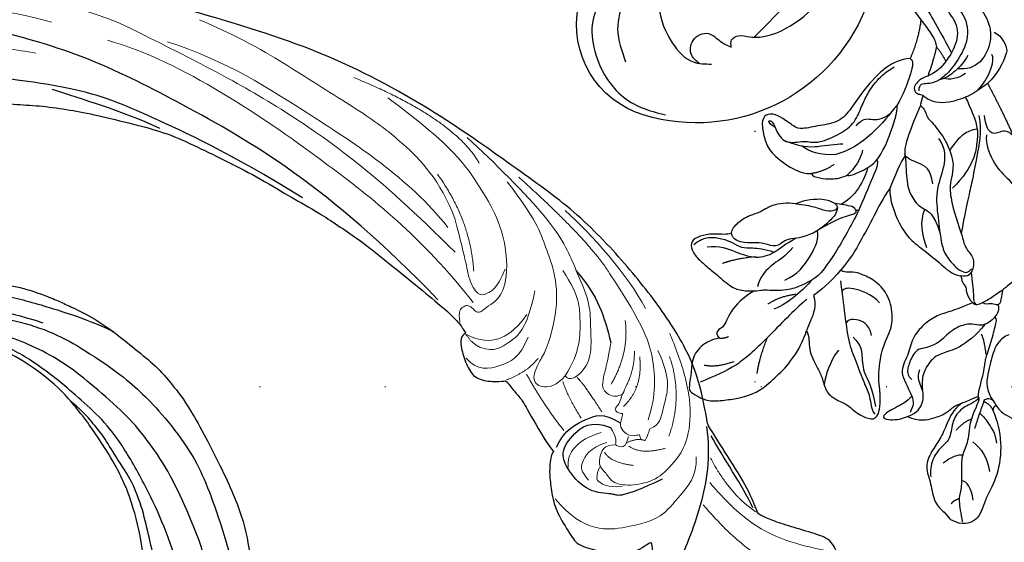
# Model space of a CAD drawing. Units: millimetres. Extents: x 5059 to 10099, y 2328 to 4110.
# Drawn here: x 8559 to 8685, y 3091 to 3158 of the extents above; entities that cross this region are included whole.
import ezdxf
from ezdxf.xclip import XClip

# ---------------------------------------------------------------- set-up
doc = ezdxf.new("R2010")
doc.units = ezdxf.units.MM
doc.header["$XCLIPFRAME"] = 2
doc.linetypes.add('DOT', pattern=[6.35, 0, -6.35])
for name, color, linetype in [('2018-圖筆規範-陰影線', 8, 'Continuous'), ('H-08.木作(細線)', 8, 'Continuous'), ('格子', 1, 'Continuous')]:
    doc.layers.add(name, color=color, linetype=linetype)

# ---------------------------------------------------------------- blocks, each defined once
blk = doc.blocks.new('SE-21057L-d')
at = {"layer": 'H-08.木作(細線)', "ltscale": 0.2}
for centre, radius, start, end in [((42.85, 135.64), 23.23, 114.9612, 199.6203), ((42.85, 135.64), 23.23, 114.9612, 199.6203), ((42.85, 135.64), 23.23, 114.9612, 199.6203), ((32.32, 131.82), 12.02, 199.3086, 284.8671), ((32.32, 131.82), 12.02, 199.3086, 284.8671), ((32.32, 131.82), 12.02, 199.3086, 284.8671)]:
    blk.add_arc(centre, radius, start, end, dxfattribs=at)
for points, knots in [([(29.04, 139.38), (29.39, 139.35), (30.11, 139.29), (30.66, 140.56), (30.09, 141.96), (30.21, 145), (33.15, 150.72), (39.81, 155.18), (47.27, 158.73), (51.8, 158.89), (54.01, 158.97)], [0, 0, 0, 0, 0.939122, 1.984582, 3.405151, 5.391109, 10.890691, 21.908099, 28.79476, 35.353388, 35.353388, 35.353388, 35.353388]), ([(29.04, 139.38), (29.39, 139.35), (30.11, 139.29), (30.66, 140.56), (30.09, 141.96), (30.21, 145), (33.15, 150.72), (39.81, 155.18), (47.27, 158.73), (51.8, 158.89), (54.01, 158.97)], [0, 0, 0, 0, 0.939122, 1.984582, 3.405151, 5.391109, 10.890691, 21.908099, 28.79476, 35.353388, 35.353388, 35.353388, 35.353388]), ([(54.01, 158.97), (50.93, 158.16), (44.24, 156.39), (36.74, 149.55), (32.21, 144.6), (30.17, 142.36)], [0, 0, 0, 0, 9.420938, 20.49312, 29.634939, 29.634939, 29.634939, 29.634939]), ([(27.21, 135.2), (27.52, 134.84), (28.27, 133.96), (30.49, 134.24), (31.41, 136.62), (29.82, 137.91), (29.3, 138.9), (29.04, 139.38)], [0, 0, 0, 0, 1.384045, 3.334192, 5.483802, 7.246408, 8.880307, 8.880307, 8.880307, 8.880307]), ([(27.21, 135.2), (27.52, 134.84), (28.27, 133.96), (30.49, 134.24), (31.41, 136.62), (29.82, 137.91), (29.3, 138.9), (29.04, 139.38)], [0, 0, 0, 0, 1.384045, 3.334192, 5.483802, 7.246408, 8.880307, 8.880307, 8.880307, 8.880307]), ([(38.56, 134.85), (38.91, 134.44), (39.79, 133.45), (37.94, 130.88), (34.21, 130.1), (30.25, 131.46), (27.22, 133.9), (27.09, 135.94), (27.04, 136.74)], [0, 0, 0, 0, 1.470445, 3.612984, 7.629861, 12.342552, 15.954769, 18.286531, 18.286531, 18.286531, 18.286531]), ([(38.56, 134.85), (38.91, 134.44), (39.79, 133.45), (37.94, 130.88), (34.21, 130.1), (30.25, 131.46), (27.65, 133.55), (27.26, 134.94), (27.21, 135.2)], [0, 0, 0, 0, 1.470445, 3.612984, 7.629861, 12.342552, 15.954769, 16.76553, 16.76553, 16.76553, 16.76553]), ([(38.16, 126.29), (37.21, 124.83), (34.86, 121.19), (27.44, 121.8), (22.38, 125.68), (21.3, 129.18), (20.87, 130.57)], [0, 0, 0, 0, 4.944991, 12.302426, 18.810639, 23.102519, 23.102519, 23.102519, 23.102519]), ([(38.16, 126.29), (37.21, 124.83), (34.86, 121.19), (27.44, 121.8), (22.38, 125.68), (21.3, 129.18), (20.87, 130.57)], [0, 0, 0, 0, 4.944991, 12.302426, 18.810639, 23.102519, 23.102519, 23.102519, 23.102519]), ([(35.94, 126.03), (34.66, 125.56), (32.01, 124.58), (29.3, 125.4), (27.89, 125.82)], [0, 0, 0, 0, 3.971481, 8.247773, 8.247773, 8.247773, 8.247773])]:
    blk.add_open_spline(points, degree=3, knots=knots, dxfattribs=at)
blk = doc.blocks.new('SE-21113L')
at = {"layer": 'H-08.木作(細線)', "lineweight": 30}
for points in [[(-69.29, 12.38), (-73.36, 13.99), (-75.86, 19.35), (-75.84, 19.35), (-75.84, 20.26), (-74.62, 20.26), (-74.48, 20.26), (-75.42, 21.11), (-75.7, 21.69), (-75.7, 23.18), (-74.85, 23.68), (-73.91, 23.68), (-72.62, 23.04), (-72.51, 23.04), (-74.23, 24.97), (-75.26, 26.47), (-75.26, 27.18), (-74.94, 27.68), (-73.72, 28.15), (-73.79, 28.15), (-74.44, 29.64), (-74.05, 31.98), (-73.72, 33.04), (-72.69, 34.6), (-71.15, 34.6), (-68.88, 34.97), (-67.2, 33.62), (-65.55, 32.01), (-65.55, 29.76), (-65.48, 29.76), (-64.42, 29.76), (-64.42, 29.69), (-64.42, 31.94), (-62.33, 31.62), (-61.85, 31.3), (-60.97, 30.08), (-60.58, 27.95), (-60.16, 26.57), (-60.16, 26.48), (-59.82, 28.02), (-58.88, 28.02), (-58.05, 28.02), (-57.13, 25.56), (-57.13, 24.28), (-57.13, 23.75), (-57.13, 23.84), (-54.88, 25.81), (-52.49, 27.1), (-47.41, 29.92), (-42.54, 32.63), (-38.61, 34.26), (-38.61, 34.27), (-39.3, 35.02), (-39.58, 36.61), (-40.22, 38.14), (-40.22, 39.27), (-39.16, 39.27), (-36.93, 39.27), (-36.93, 39.23), (-35.39, 40.44), (-34.01, 40.44), (-34.17, 40.44), (-32.49, 40.95), (-30.86, 41.66), (-28.75, 41.66), (-28.11, 40.99), (-27.51, 40.99), (-27.17, 41.52), (-26.43, 41.52), (-24.59, 41.98), (-20.82, 41.09), (-20.18, 41.75), (-20.18, 41.66), (-20.64, 42.81), (-20.64, 43.06), (-19.97, 43.43), (-21.07, 44.93), (-21.44, 46.13), (-21.44, 47.29), (-20.82, 47.7), (-19.57, 47.43), (-18.65, 46.85), (-18.67, 46.85), (-19.57, 48.81), (-18.53, 51.53), (-18.62, 51.53), (-16.87, 52.96), (-14, 50.51), (-11.9, 47.99), (-9.91, 45.55), (-8.32, 44.33), (-8.35, 44.33), (-6.76, 45.11), (-3.55, 45.11), (-3.55, 45.18), (-5.91, 46.96), (-7.24, 48.99), (-7.43, 48.99), (-9.91, 48.43), (-12.79, 49.76), (-13.79, 51.02), (-14.34, 52.02), (-14.34, 53.53), (-13.9, 55.02), (-12.27, 56.39), (-11.09, 56.39), (-9.39, 56.39), (-7.87, 56.94), (-5.54, 56.43), (-4.87, 57.05), (-2.8, 57.05), (0.34, 55.76), (1.86, 54.36), (1.78, 54.36), (3.5, 54.91), (5.01, 54.06), (4.97, 54.06), (7.08, 54.54), (9.12, 52.88), (11.6, 50.66), (13.41, 49.22), (14.78, 48.37), (14.78, 48.29), (18.11, 48.96), (23.1, 48.96), (28.06, 48.96), (28.06, 49.03), (29.76, 49.75), (35.23, 51.77), (42.57, 51.99), (50.83, 51.15), (60.02, 49.33), (68.7, 45.72), (80.48, 40.99), (94.5, 33.14), (108.03, 21.33), (112.12, 17.43), (119.74, 10.2), (125.34, 3.27), (128.27, -2.01), (130.67, -8.17), (131.69, -16.16), (131.69, -21.91), (130.76, -30.1), (126.81, -37.28), (124.89, -39.44), (122.37, -42.13), (118.41, -44.17), (114.88, -45.07), (110.07, -45.56), (104.99, -44.54), (100.89, -42.03), (98.48, -39.92), (97.39, -37.25), (96.08, -33.1), (97.36, -28.23), (98.88, -23.92), (103.74, -21.64), (108.19, -20.27), (113.05, -22.74), (115.22, -24.15), (116.17, -26.09)], [(35.54, 30.53), (35.35, 29.99), (34.08, 29.02), (33.1, 28.39), (30.85, 27.35), (28.86, 26.69), (25.33, 26.69), (23.64, 26.69), (21.48, 28.95), (20.52, 29.48), (20.52, 30.21), (20.47, 30.21), (16.18, 29.75), (11.6, 29.25), (7.38, 28.78), (1.7, 27.91), (-9.57, 25.26), (-14.73, 23.76), (-16.45, 23.11), (-18.12, 22.03), (-19.89, 20.1), (-22.41, 17.8), (-24.62, 15.17), (-26.39, 12.7), (-28.21, 10.02), (-28.84, 9.03), (-28.83, 9.03), (-29.49, 9.6), (-30.02, 10.07), (-30.02, 11.28), (-30.02, 12.61), (-30.06, 12.61), (-30.85, 11.19), (-31.39, 11.19), (-31.65, 11.19), (-32.25, 11.73), (-32.25, 11.71), (-33.03, 9.96), (-34.53, 8.05), (-35.61, 6.98), (-37.39, 6.7), (-38.21, 7.28)], [(116.17, -26.09), (117.45, -22.46), (117.45, -20.92), (116.83, -17.86), (115.35, -13.71), (113.4, -9.32), (111.26, -5.93), (109.26, -3.32), (107.37, -0.66), (105.01, 2.05), (102.65, 4.52), (98.86, 8.14), (96.25, 10.55), (92.66, 12.92), (88.98, 15.17), (84.89, 17.57), (80.54, 19.72), (77.67, 21.35), (71.57, 24.08), (67.63, 25.41), (62.77, 27.09), (58.77, 28.37), (56.11, 29.14), (54.37, 29.14), (54.22, 29.14), (54.22, 28.22), (52.84, 27.55), (50.64, 26.99), (48.64, 26.99), (47.16, 28.73), (46.39, 30.21), (46.39, 30.25), (44.03, 30.45), (43.51, 30.64), (42.63, 30.61), (36.75, 30.31), (35.54, 30.53), (35.54, 30.53)]]:
    blk.add_open_spline(points, degree=3, dxfattribs=at)
at = {"layer": 'H-08.木作(細線)', "lineweight": 15}
for points, degree in [([(2.18, 54.18), (4.82, 50.95), (9.75, 45.85), (11.68, 44.73), (16.42, 43.46), (19.58, 43.03)], 3), ([(30.15, 47.73), (33.46, 49.98), (40.34, 51.09)], 2), ([(44.69, 50.19), (49.54, 50.58), (56.44, 49.43), (60.69, 48.22)], 3), ([(29.31, 43.99), (32.67, 48.27), (37.87, 49.5)], 2), ([(24.09, 46.99), (18.73, 46.59), (15.14, 48.27)], 2), ([(32.07, 37.61), (32.82, 36.42), (31.89, 35.22), (30.92, 34.36), (29.72, 34.76), (28.02, 34.63), (26.4, 36.69), (25.39, 39.69), (25.99, 42.45), (27.24, 45.79), (30.15, 47.73)], 3), ([(30.47, 41.15), (31.04, 42.17), (31.68, 42.33), (30.97, 43.65), (33.36, 45.9), (35.44, 48.19), (39.31, 48.66)], 3), ([(32.51, 42.87), (34.68, 45.51), (38.59, 47.7), (42.76, 48.88), (50.91, 48.72)], 3), ([(50.91, 48.72), (56.04, 48.72), (67.47, 45.48)], 2), ([(38.87, 41.35), (41.04, 45.46), (44.78, 47.19)], 2), ([(25.25, 45.52), (23.03, 44.31), (22.16, 40.91), (20.96, 37.73), (22.01, 33.88), (24.6, 28.22), (30.31, 27.48)], 3), ([(35.62, 41.13), (36.29, 44.54), (39.86, 46.26)], 2), ([(37.4, 42.4), (38.68, 44.76), (40.82, 46.07)], 2), ([(37.4, 42.4), (37.02, 42.09), (37.02, 41.57), (37.26, 40.78), (38.11, 40.19), (39.11, 40.09), (40.08, 40.88), (41.32, 42.28), (43.36, 44.14), (43.36, 44.14)], 3), ([(31, 39), (29.22, 39.67), (28.24, 42.83)], 2), ([(36.94, 41.72), (36.13, 40.88), (36.13, 40.24), (35.8, 39.97), (35.33, 40.07), (34.93, 40.47), (34.93, 40.67), (34.06, 39.66), (33.48, 39.32), (32.06, 39.61), (31.54, 40.68), (31.54, 41.04), (31.2, 40.79), (30.82, 40.79)], 3), ([(71.65, 42.18), (78.21, 42.49), (89.44, 34.52)], 2), ([(30.47, 41.15), (31.46, 40.3), (31.46, 38.84)], 2), ([(59.41, 38.56), (63.37, 40.59), (68.98, 40.59), (75.24, 40.59), (84.95, 36.77)], 3), ([(34.22, 38.31), (32.81, 38.31), (32.07, 37.65), (31.9, 37.65), (30.9, 38.56), (32.06, 39.61), (32.06, 39.61)], 3), ([(31.99, 35.96), (30.37, 35.96), (28.59, 38.19)], 2), ([(55.8, 29.24), (57.26, 29.82), (57.26, 30.74), (57.26, 31.16), (56.59, 31.61), (55.95, 31.61), (55.43, 32.07), (55.71, 33.19), (55.71, 36.4), (59.41, 38.56)], 3), ([(58.47, 37.76), (56.91, 35.51), (57.09, 33.94), (57.38, 33.01), (59.86, 33.01), (61.77, 34.02), (67.38, 35.77)], 3), ([(32.86, 36.9), (33.54, 34.69), (32.17, 32.34), (31.65, 32.19), (30.04, 32.34)], 3), ([(34.34, 36.97), (34.94, 34.71), (34.44, 32.33), (33.69, 31.5), (32.82, 31.02)], 3), ([(60.42, 34.23), (66.16, 37.37), (73.32, 36.93)], 2), ([(67.38, 35.77), (72.46, 36.86), (79.8, 35.26), (85.2, 33.01), (94.73, 28.37), (100.67, 25.59), (106.19, 21.8)], 3), ([(27.07, 35.54), (28.03, 33.79), (29.27, 33.39), (29.54, 33.13), (30.52, 34.05), (30.65, 34.39)], 3)]:
    blk.add_open_spline(points, degree=degree, dxfattribs=at)
at = {"layer": 'H-08.木作(細線)', "lineweight": 5}
for points, degree in [([(5.43, 53.99), (7.76, 51.61), (12.68, 46.23), (21.55, 45.25), (21.55, 45.25)], 3), ([(42.91, 36.95), (41.97, 36.95), (41.98, 39.18), (43.39, 41.31), (46.64, 43.1), (49.18, 44.7), (53.51, 45.26), (59.45, 46.46), (70.8, 43.84), (75.25, 42.63)], 3), ([(50.14, 40.01), (53.06, 42.59), (58.62, 43.67), (61.75, 44.49), (67.75, 43.93)], 3), ([(42.91, 36.95), (44.37, 40.2), (48.21, 42.51), (50.38, 43.89), (54.4, 43.89)], 3), ([(42.91, 36.95), (42.42, 35.36), (42.99, 33.66), (44.67, 32.9), (46.21, 34.95), (47.32, 37.49), (50.14, 40.01)], 3), ([(54.12, 39.49), (50.4, 35.88), (50.4, 33.14), (50.2, 30.93), (51.72, 29.75)], 3), ([(36.51, 38.43), (40.68, 38.43), (41.9, 38.11)], 2), ([(54.14, 29.08), (52.35, 30.14), (51.15, 32.22), (51.15, 34.52), (52.1, 36.98)], 3), ([(37.25, 35.78), (40.42, 35.78), (42.45, 36.3)], 2), ([(46.63, 35.24), (45.88, 33.22), (46.45, 30.34)], 2), ([(51.54, 27.49), (49.36, 27.79), (48.26, 30.67), (47.92, 33.31), (49.6, 35.59)], 3), ([(66.89, 34.43), (75.14, 33.5), (88.96, 26.91), (99.68, 22.08), (106, 16.87)], 3), ([(37.09, 33.07), (41.58, 32.62), (45.72, 32.9)], 2), ([(63.71, 33.5), (77.39, 30.5), (92.97, 24.16), (103.03, 18), (111.36, 12.94)], 3), ([(57.05, 32.03), (67.62, 31), (83.5, 25.27), (96.65, 19.68), (106.59, 13.88), (110.25, 10.49)], 3), ([(51.72, 29.75), (52.71, 29.08), (54.14, 29.08)], 2), ([(111.36, 12.94), (118.65, 7.61), (125, -1.54), (128.28, -6.03), (130.02, -11.03), (130.94, -13.32), (131.58, -16.93), (131.63, -18.47)], 3), ([(116, 5.71), (124.13, -1.66), (128.89, -12.56), (130.74, -17.84), (131.21, -19.89)], 3), ([(127.1, -18.81), (127.1, -13.06), (113.75, 1.92)], 2)]:
    blk.add_open_spline(points, degree=degree, dxfattribs=at)
at = {"layer": 'H-08.木作(細線)', "lineweight": 25}
for points in [[(27.81, 48.72), (24.09, 46.99), (19.58, 43.03), (13.76, 34.91), (14.58, 34.37), (16.11, 33.41), (19.07, 34.95), (19.14, 34.95), (19.05, 31.98), (20.2, 30.33)], [(15.89, 48.18), (18.87, 48.53), (23.39, 48.41), (26.49, 48.57)], [(53.51, 45.26), (49.28, 46), (46.63, 45.17), (43.36, 44.14)], [(25.14, 40.33), (25.88, 34.5), (26.82, 34.5), (28.32, 31.74), (31.9, 30.69), (35.11, 31.13), (36.05, 33.79), (36.48, 36.59), (34.22, 38.31)], [(35.79, 31.16), (37.2, 33.25), (36.69, 36.52), (36.47, 38.5), (34.06, 39.66)], [(59.76, 28.42), (79.5, 24.42), (100.35, 13.27), (112.22, 5.98), (120.98, -2.97)], [(79.98, 20.78), (89.99, 15.93), (100.28, 9.12), (106.76, 4.83), (118.8, -10.1), (122.69, -15.54), (123.37, -27.64)], [(97.18, 10.13), (101.82, 7.13), (105.6, 3.75), (108.73, 1.18)]]:
    blk.add_open_spline(points, degree=3, dxfattribs=at)
blk = doc.blocks.new('SE-21124L')
at = {"layer": 'H-08.木作(細線)'}
for points in [[(-13.96, 14.96), (-13.43, 14.46), (-12.88, 14.16), (-12.05, 14.08), (-11.27, 14.13), (-10.79, 13.98), (-10.17, 13.9), (-9.54, 13.83), (-9.06, 13.73), (-8.53, 13.75), (-8.26, 14.11), (-8.18, 14.86), (-8.26, 15.46), (-8.23, 15.76), (-8.05, 15.79), (-7.5, 15.74), (-6.24, 15.61), (-5.96, 15.79), (-5.23, 16.07), (-4.78, 16.22), (-4.56, 16.9), (-4.51, 17.5), (-4.61, 17.87), (-4.78, 18.2), (-4.96, 18.58), (-5.21, 18.93), (-6.23, 19.57), (-6.68, 19.92), (-6.96, 20.09), (-7.24, 20.57), (-7.56, 21.48), (-7.89, 22.18), (-8.04, 22.56), (-7.99, 22.63), (-7.79, 22.53), (-7.46, 22.53), (-7.39, 22.76), (-7.24, 22.93), (-6.99, 22.96), (-6.68, 22.51), (-6.46, 22.15), (-5.91, 21.75), (-5.2, 21.55), (-4.22, 21.88), (-3.69, 22.33), (-3.22, 22.78), (-3.14, 23.41), (-3.04, 24.94), (-2.99, 25.39), (-2.61, 25.69), (-2.22, 26.1), (-1.7, 27.58), (-1.74, 28.3), (-1.3, 29.59), (-0.81, 30.39), (-0.41, 30.96), (0.63, 31.88), (1.32, 32.24), (2.24, 32.88), (3.25, 33.33), (3.89, 33.41), (4.45, 33.09), (5.02, 32.76), (5.78, 32.36), (6.3, 32.12), (6.91, 31.8), (7.39, 31.64), (7.83, 31.4), (8.84, 31.04), (9.52, 30.55), (10.13, 30.23), (10.65, 29.79), (10.93, 29.67), (11.45, 29.47), (11.69, 29.19), (11.37, 28.95), (10.85, 28.55), (10.65, 27.9), (10.65, 27.38), (10.93, 26.82), (11.17, 26.58), (11.37, 26.5), (11.73, 26.38), (13.06, 26.22), (13.7, 26.22), (13.95, 25.81), (13.62, 25.69), (13.39, 25.48), (13.35, 25.25), (13.28, 24.82), (13.42, 24.4), (13.86, 23.82), (14.24, 23.61), (14.75, 23.38), (15.2, 23.28), (15.76, 23.22), (17.01, 23.06), (18.66, 22.86), (19.99, 22.5), (20.92, 22.02), (21.48, 21.33), (22.57, 20), (24.18, 17.79), (24.54, 17.27), (24.42, 17.23), (23.94, 17.47), (23.33, 17.71), (22.09, 17.83), (20.71, 17.31), (20.11, 16.46), (20.31, 15.29), (20.67, 14.05), (20.96, 13.59), (22.05, 12.54), (23.02, 11.82), (23.7, 11.34), (24.14, 11.14), (24.35, 9.92), (24.92, 9.19), (25.88, 8.79), (27.05, 8.39), (27.74, 8.23), (28.82, 8.19), (29.35, 8.07), (29.75, 5.28), (30.12, 2.78), (30.56, -0.38), (30.6, -2.47), (30.48, -5.06), (30.23, -7.52), (29.34, -11.83), (26.92, -19.3), (25.93, -21.67), (22.88, -27.52), (18.67, -32.4), (16.68, -34.1), (14.9, -35.52), (10.53, -38.27), (5.21, -40.93), (0.48, -42.1), (-4.45, -42.55), (-8.47, -41.84), (-10.29, -41.4), (-11.64, -40.66), (-12.11, -40.28), (-12.11, -40.09), (-11.84, -40.1), (-11.11, -40.26), (-9.99, -40.2), (-9.27, -39.9), (-8.16, -39.64), (-7.49, -39.07), (-6.44, -37.63), (-5.91, -35.76), (-5.99, -33.77), (-7.13, -31.17), (-8.71, -29.79), (-10.58, -29.06), (-12.66, -28.98), (-14.12, -29.22), (-15.01, -29.63), (-16.4, -30.32), (-17.49, -31.21), (-18.31, -32.39), (-18.92, -33.4), (-19.45, -34.86), (-19.77, -37.02), (-19.5, -39.83), (-18.84, -41.45), (-17.64, -43.6), (-15.99, -45.61), (-12.44, -48.22), (-10.86, -49.03), (-9.11, -49.62), (-6.79, -50.3), (-5.21, -50.66), (-2.81, -50.99), (-0.57, -51.12), (0.8, -51.12), (3.98, -51.15), (7.77, -50.58), (11.28, -49.72), (14.5, -48.99), (17.39, -47.65), (20.54, -46.08), (28.87, -39.84), (33.55, -35.51), (36.38, -31.01), (37.45, -28.73), (40.06, -23.38), (42.21, -15.36), (43.14, -11.73), (43.6, -8.86), (44.84, -4.1), (45.42, -2.14), (46.21, 0.47), (47.25, 2.82), (48.24, 4.8), (49.55, 6.23), (50.59, 7.15), (52.81, 8.25), (55.36, 8.38), (56.93, 8.38), (58.56, 7.67), (60.06, 6.17), (60.91, 5.06), (61.37, 3.62), (61.17, 1.67), (61.11, 0.69), (60.98, 0.1), (61.56, -0.62), (62.35, -1.14), (62.94, -1.07), (62.94, -1.34), (62.61, -2.05), (62.35, -2.71), (62.15, -3.62), (62.67, -4.6), (63.13, -4.99), (64.11, -4.99), (63.85, -5.25), (63.39, -5.84), (62.48, -6.88), (61.63, -7.47), (61.56, -8.9), (61.96, -9.69), (62.41, -10.21), (62.74, -10.34), (62.29, -10.7), (61.89, -12), (61.76, -13.63), (61.76, -15.13), (62.22, -15.59), (63.27, -16.04), (64.11, -16.11), (65.23, -16.24), (66.07, -15.72), (66.53, -15.39), (67.51, -15.33), (68.03, -15.78), (68.03, -15.98), (69.21, -15.98), (70.06, -15.52), (71.04, -14.81), (72.21, -13.24), (72.67, -12.13), (72.74, -11.35), (73.03, -11.62), (73.44, -11.73), (74.16, -11.83), (74.59, -11.52), (74.9, -11.22), (75.23, -10.6), (75.54, -9.94), (75.64, -9.2), (75.9, -7.69), (75.92, -7), (75.95, -6.54), (76.02, -6.39), (76.3, -6.75), (76.89, -7.1), (77.68, -7.21), (78.43, -6.95), (78.86, -6.62), (79.22, -6.24), (79.71, -5.54), (79.96, -4.95), (79.99, -4.34), (79.99, -3.29), (79.99, -2.57), (80.04, -2.27), (80.35, -2.32), (80.63, -2.42), (81.24, -2.73), (81.78, -2.65), (82.16, -2.32), (82.52, -1.94), (82.65, -1.43), (82.8, 0.01), (82.78, 0.6), (82.73, 0.93), (82.88, 1.16), (83.08, 1.18), (83.75, 1.27), (84.21, 1.63), (84.46, 2.01), (84.77, 2.63), (84.82, 3.49), (84.75, 4.87), (84.36, 6.54), (83.95, 7.56), (82.83, 9.71), (81.78, 11.49), (80.42, 13.19), (79.48, 14.31), (78.45, 15.36), (77.47, 16.32), (76.17, 17.26), (75.02, 18.07), (74.2, 18.48), (73.38, 18.81), (72.89, 18.97)], [(30.45, 7.63), (31.36, 4.9), (32.09, 2.53), (32.64, -0.83), (32.73, -5.02), (31.81, -11.59), (30.72, -16.05), (29.62, -18.8), (27.53, -22.25), (26.98, -23.71), (24.88, -26.53), (22.7, -29.17), (20.32, -32.19), (17.5, -34.73), (14.58, -36.37), (11.92, -38.17), (10.31, -38.84), (8.59, -39.72), (6.45, -40.23)], [(44.06, 0.38), (43.55, -1.49), (43.15, -3.31), (42.58, -5.58), (41.9, -7.68), (40.87, -11.25), (39.97, -13.64), (38.31, -18.2), (35.93, -22.29), (33.71, -26.09), (29.73, -30.59), (25.86, -34.11), (21.26, -37.86), (17.1, -40.16), (14.03, -41.63), (8.69, -43.11), (4.3, -44.2), (0.38, -44.54), (-3.83, -44.37), (-6.78, -43.8), (-8.09, -43.23), (-10.76, -41.59), (-11.67, -40.79)], [(-10.24, -44.17), (-8.34, -45.34), (-4.36, -46.61), (0.53, -47.24), (5.05, -46.97), (10.96, -46.06), (14.03, -45.15), (17.83, -43.8), (23.08, -41.08), (26.25, -38.55), (30.14, -34.76), (34.3, -30.24), (36.98, -25.78), (38.51, -22.56), (40.38, -18.66), (41.94, -13.11), (42.37, -10.28), (43.19, -5.67), (43.75, -1)], [(36.96, -6.31), (36.33, -10.04), (35.6, -13.67), (34.51, -16.94), (33.42, -19.21), (31.5, -22.32), (29.04, -26.05), (24.41, -30.77), (20.5, -34.04), (14.95, -38.03), (10.86, -40.03), (6.95, -41.12), (3.37, -42.11), (-0.15, -42.71), (-2.75, -43), (-5.56, -42.85), (-7.16, -42.82), (-9.12, -42.43), (-9.55, -42.36)], [(-7.63, -35.1), (-8.14, -33.35), (-8.7, -32.73), (-9.83, -32.16), (-11.07, -31.88), (-12.88, -31.77), (-14.92, -32.56), (-15.82, -33.86), (-16.44, -35.32), (-17.17, -38.54), (-16.04, -42.43), (-15.08, -43.9), (-12.49, -46.16), (-10.62, -47.17), (-7.23, -48.77), (-4.52, -49.34), (-1.13, -49.9), (1.19, -50.24), (4.92, -50.64), (7.35, -50.64)], [(-13.84, -32.67), (-14.68, -33.97), (-15.25, -35.66), (-15.31, -37.81), (-15.14, -39.22), (-14.01, -42.04), (-13.05, -43.28), (-9.88, -45.82), (-7.28, -46.56), (-4.57, -47.29), (-1.24, -47.74)]]:
    blk.add_open_spline(points, degree=3, dxfattribs=at)
blk = doc.blocks.new('SE-21214L')
at = {"color": 8}
for points, degree in [([(2171.79, 1010.07), (2171.99, 1010.01), (2172.4, 1010.27), (2172.55, 1011.08), (2171.44, 1012.17), (2171.1, 1014.79), (2171.65, 1018.02), (2172.03, 1018.69), (2172.45, 1020.24), (2173.29, 1021.7), (2174.47, 1022.93), (2175.46, 1023.07)], 3), ([(2180.92, 1009.67), (2180.53, 1009.19), (2179.4, 1008.79), (2178.28, 1008.66), (2175.25, 1009.12), (2173.24, 1009.66), (2172.28, 1011.23)], 3), ([(2172.12, 1009.13), (2172.82, 1008.92), (2175.7, 1008.59), (2176.65, 1008.11), (2178.96, 1008.04), (2181.33, 1007.64), (2182.24, 1007.53), (2182.35, 1007.16)], 3), ([(2183.93, 1006.91), (2183.49, 1007.35), (2182.89, 1007.33), (2182.35, 1007.16)], 3), ([(2185.88, 1006.7), (2185, 1006.93), (2184.13, 1007.17), (2183.78, 1006.82), (2183.82, 1005.93), (2183.26, 1005.52), (2183.4, 1005.01)], 3), ([(2180.96, 1006.34), (2179.15, 1005.85), (2176.64, 1004.4), (2175.42, 1002.65), (2174.17, 1001.72), (2171.94, 1001.41), (2170.87, 1001.87), (2170.11, 1002.24)], 3), ([(2166.22, 1001.8), (2167.19, 1002.78), (2168.68, 1003.1), (2170.45, 1002.2), (2171.18, 1000.97), (2172.4, 1000.94)], 3), ([(2182.92, 1003.85), (2181.92, 1002.85), (2180.76, 1001.69), (2179.68, 1000.24), (2177.95, 999.11), (2175.66, 998.39), (2173.49, 998.93), (2170.99, 998.49), (2169.85, 1000.31), (2168.86, 1001.3)], 3), ([(2185.51, 1001.11), (2184.64, 1001.61), (2184.71, 1002.34), (2183.33, 1002.74), (2182.92, 1003.85)], 3), ([(2168.86, 1001.3), (2167.94, 1001.05), (2166.65, 999.87), (2164.9, 998.6), (2164.75, 999.54), (2165.49, 1001.08), (2166.22, 1001.8)], 3), ([(2168.86, 1001.3), (2168.57, 1001.59), (2168, 1001.92), (2167.4, 1001.92), (2166.83, 1001.92)], 3), ([(2199.7, 993.56), (2198.29, 994.97), (2196.02, 994.97), (2193.88, 996.2), (2192.07, 997.61), (2190.38, 999.23), (2188.93, 1000.17), (2188.45, 1001.62), (2187.07, 1002.32), (2185.57, 1002.08), (2185.51, 1001.11)], 3), ([(2192.26, 988.38), (2190.89, 988.87), (2188.24, 991.52), (2187.28, 993.18), (2186.64, 995.56), (2185.93, 998.22), (2185.19, 999.91), (2185.51, 1001.11)], 3), ([(2205.57, 995.87), (2204.56, 996.46), (2203.67, 997.34), (2204.18, 998.46), (2205.06, 999.08), (2204.69, 1000.24)], 3), ([(2209.5, 994.69), (2207.34, 997.38), (2204.69, 1000.24)], 2), ([(2171.36, 985.63), (2170.76, 986.33), (2169.24, 986.67), (2167.42, 988.82), (2166.7, 989.78), (2165.08, 990.9), (2164.66, 992.3), (2164.64, 994.22), (2164.4, 994.71), (2164.03, 996.1), (2164.03, 997.74), (2164.77, 998.48), (2166.79, 997.94), (2168.68, 996.84)], 3), ([(2168.68, 996.84), (2169.3, 996.48), (2171.8, 995.59), (2174.42, 995.41), (2175.36, 995.58), (2177.55, 995.13), (2179.82, 993.35), (2180.73, 991.15), (2180.73, 989.17), (2180.73, 988.39), (2179.95, 987.04), (2180.23, 986.65)], 3), ([(2203.59, 995.74), (2203.2, 995.05), (2202.55, 994.4), (2200.8, 993.67), (2199.7, 993.56)], 3), ([(2206.78, 992.74), (2205.82, 993.9), (2204.52, 995.2), (2203.59, 995.74)], 3), ([(2209.5, 994.69), (2208.79, 994.29), (2207.43, 993.43), (2206.78, 992.74)], 3), ([(2203.59, 987.85), (2203.4, 988.55), (2202.43, 989.11), (2202.07, 990.47), (2201.54, 991), (2200.82, 992.55), (2199.7, 993.56)], 3), ([(2220.76, 983.5), (2219.91, 985.46), (2219.16, 988.26), (2217.18, 991.7), (2214.77, 993.09), (2211.52, 993.09), (2210.06, 991.55), (2209.76, 990.4)], 3), ([(2204.87, 987.69), (2204.66, 988.47), (2204.66, 989.51), (2205.34, 991.06), (2206.13, 992.05), (2206.78, 992.74)], 3), ([(2211.84, 990.95), (2210.8, 990.86), (2209.46, 990.31), (2207.96, 989.51), (2207.55, 988.81)], 3), ([(2196.89, 988.54), (2196.13, 988.34), (2193.7, 988.34), (2192.26, 988.38)], 3), ([(2203.59, 987.85), (2200.66, 987.85), (2197.79, 987.85), (2196.89, 988.54)], 3), ([(2204.87, 987.69), (2204.2, 987.69), (2203.59, 987.85)], 2), ([(2210.07, 988.64), (2209.24, 988.58), (2208.04, 987.88), (2207.4, 987.26)], 3), ([(2220.82, 982.33), (2220.38, 981.89), (2218.51, 982.81), (2216.59, 985.7), (2215.8, 986.77), (2215.15, 987.89), (2213.99, 988.72), (2212.49, 988.98), (2211.06, 988.91), (2210.38, 988.73), (2210.07, 988.64)], 3), ([(2211.29, 986.83), (2210.76, 987.81), (2210.07, 988.64)], 2), ([(2207.4, 987.26), (2206.85, 986.59), (2205.62, 986.04), (2204.92, 986.44), (2204.75, 987.07), (2204.93, 987.4), (2204.87, 987.69)], 3), ([(2211.29, 986.83), (2209.56, 987.15), (2207.4, 987.26)], 2), ([(2213.71, 983.65), (2213.22, 984.49), (2212.41, 985.9), (2211.71, 986.6), (2211.29, 986.83)], 3), ([(2188.09, 985.81), (2185.86, 985.65), (2182.02, 985.23), (2178.51, 984.49), (2177.61, 983.76)], 3), ([(2187.96, 985.46), (2188.27, 985.15), (2188.27, 984.68), (2187.95, 983.47), (2187.67, 982.44), (2187.96, 981.38), (2186.73, 978.97), (2185.78, 978.05)], 3), ([(2188.09, 985.81), (2188.09, 985.58), (2187.96, 985.46)], 2), ([(2195, 985.43), (2194.62, 985.81), (2193.3, 985.81), (2189.42, 985.81), (2188.09, 985.81)], 3), ([(2191.71, 982.68), (2191.63, 982.97), (2192.8, 984.14), (2194.26, 985.26), (2195, 985.43)], 3), ([(2195, 985.43), (2196.25, 985.76), (2198.77, 985.76), (2202.35, 985.39), (2202.41, 985.06)], 3), ([(2208.62, 984.31), (2207.98, 983.19), (2206.62, 981.83), (2202.52, 980.31), (2199.74, 979.88), (2197.48, 979.12), (2196.26, 977.01), (2194.77, 974.95), (2194.77, 974.06), (2195.26, 972.22), (2195.34, 970.87), (2194.62, 969.79), (2193.27, 970.14), (2191.58, 971.33), (2190.44, 972.66), (2189.61, 976.11), (2189.78, 977.77), (2190.14, 978.41)], 3), ([(2213.71, 983.65), (2211.41, 984.32), (2208.61, 984.31)], 2), ([(2179.1, 971.9), (2178.67, 971.48), (2178.29, 970.06), (2177.49, 968.66), (2176.37, 967.55), (2175.4, 967.81), (2174.58, 968.81), (2173.99, 970.52), (2173.61, 971.94), (2172.74, 974.45), (2172.74, 975.87), (2173.64, 978.07), (2174.05, 978.44), (2174.31, 979.42), (2175.38, 981.82), (2176.62, 982.97), (2177.61, 983.76)], 3), ([(2187.43, 983.15), (2186.66, 983.38), (2185.73, 983.04), (2183.68, 982.08), (2182.28, 980.68), (2181.56, 979.55), (2181.01, 978.56), (2179.59, 977.97), (2179.59, 976.31), (2179.08, 974.99), (2178.69, 974.22), (2178.33, 972.44), (2179.1, 971.9)], 3), ([(2193.77, 971.82), (2193.98, 970.44), (2194.67, 970.98), (2193.6, 971.89), (2192.14, 973.76), (2193.78, 976.02), (2193.83, 977.49), (2195.91, 979.58), (2198.03, 981.01), (2200.4, 980.96), (2202.06, 981), (2203.94, 981.31), (2205.62, 981.97), (2206.83, 982.84)], 3), ([(2220.34, 977.67), (2222.6, 973.75), (2225.03, 969), (2231.18, 957.24), (2234.27, 951.68), (2234.1, 950.94), (2233.46, 950.36), (2231.99, 949.51), (2231.26, 949.92), (2230.32, 951.24), (2226.09, 960.21), (2222.98, 966.91), (2220.29, 972.25), (2215.83, 979.96), (2213.71, 983.65)], 3), ([(2190.14, 978.41), (2189.87, 978.56), (2189.93, 979.59), (2190.5, 981.11), (2190.92, 981.84), (2191.39, 982.43), (2191.71, 982.68)], 3), ([(2192.36, 980.62), (2191.02, 979.84), (2190.13, 978.41)], 2), ([(2175.9, 968.04), (2176.73, 968.52), (2177.58, 969.37), (2178.06, 971.15), (2178.06, 972.47), (2177.86, 973.86), (2178.4, 975), (2178.92, 976.59), (2179, 977.9)], 3), ([(2185.78, 978.05), (2185.48, 976.94), (2184.45, 975.16), (2182.83, 974.23), (2182.27, 973.26), (2180.44, 971.99), (2179.6, 971.77), (2179.1, 971.9)], 3)]:
    blk.add_open_spline(points, degree=degree, dxfattribs=at)
for points, knots in [([(2166.22, 1001.8), (2166.2, 1003.44), (2167.43, 1005.14), (2168.51, 1006.21), (2170.03, 1006.9), (2170.39, 1007.47), (2171.32, 1008.33), (2172.12, 1009.13)], [0, 0, 0, 0, 1, 2, 3, 4, 4.283193, 4.283193, 4.283193, 4.283193]), ([(2188.87, 1008.14), (2187.98, 1007.83), (2186.85, 1007.26), (2186.03, 1006.78), (2185.88, 1006.7)], [0, 0, 0, 0, 1, 1.236232, 1.236232, 1.236232, 1.236232]), ([(2185.88, 1006.7), (2185.37, 1006.4), (2184.49, 1005.87), (2183.29, 1004.95), (2182.61, 1004.27), (2182.92, 1003.85)], [1.270682, 1.270682, 1.270682, 1.270682, 2, 3, 4, 4, 4, 4]), ([(2214.29, 995.33), (2214.14, 995.37), (2212.76, 995.5), (2211.12, 995.36), (2209.5, 994.69)], [0.945017, 0.945017, 0.945017, 0.945017, 1, 2, 2, 2, 2]), ([(2218.57, 984.4), (2217.15, 985.5), (2217.15, 988.41), (2213.92, 990.28), (2211.23, 990.13), (2208.86, 989.57), (2207.91, 989.06), (2207.55, 988.81)], [0, 0, 0, 0, 1, 2, 3, 4, 4.837667, 4.837667, 4.837667, 4.837667]), ([(2192.26, 988.38), (2190.68, 988.02), (2187.85, 987.87), (2184.56, 987.54), (2182.12, 987.28), (2180.23, 986.65)], [0.201538, 0.201538, 0.201538, 0.201538, 1, 2, 3, 3, 3, 3]), ([(2207.55, 988.81), (2207.43, 988.72), (2207, 988.38), (2206.44, 987.69), (2206.07, 986.52), (2205.21, 986.95)], [4.904887, 4.904887, 4.904887, 4.904887, 5, 6, 7, 7, 7, 7]), ([(2220.34, 977.67), (2218.37, 979.64), (2215.67, 983.33), (2213.23, 986.58), (2211.32, 988.9)], [0, 0, 0, 0, 1, 1.998207, 1.998207, 1.998207, 1.998207]), ([(2166.12, 975.69), (2165.6, 974.97), (2164.56, 974), (2162.64, 973.42), (2160.53, 974.18), (2159.27, 974.46), (2158.29, 974.8), (2158.24, 975.96), (2158.02, 977.54), (2159.06, 979.42), (2160.13, 981.26), (2160.82, 981.95), (2161.94, 983.21), (2164.55, 984.41), (2167.08, 985.47), (2170.05, 985.79), (2171.36, 985.63)], [0.299767, 0.299767, 0.299767, 0.299767, 1, 2, 3, 4, 5, 6, 7, 8, 9, 10, 11, 12, 13, 14, 14, 14, 14]), ([(2208.62, 984.31), (2208.48, 984.85), (2207.51, 985.11), (2203.93, 985.33), (2202.41, 985.06)], [0, 0, 0, 0, 1, 1.86699, 1.86699, 1.86699, 1.86699])]:
    blk.add_open_spline(points, degree=3, knots=knots, dxfattribs=at)
at = {"layer": '2018-圖筆規範-陰影線', "color": 8}
for points, degree in [([(2159.65, 1013.71), (2160.99, 1012.94), (2161.54, 1011.98), (2161.36, 1011.43)], 3), ([(2166.49, 1010.76), (2166.14, 1012.05), (2165.43, 1013.28), (2163.83, 1014.2)], 3), ([(2158.12, 1011.31), (2158.82, 1011.49), (2159.1, 1012)], 2), ([(2162.57, 1008.33), (2163.6, 1008.88), (2164.44, 1009.79), (2164.44, 1010.21)], 3), ([(2167.09, 1008.27), (2168.19, 1008.56), (2169.14, 1009.46)], 2), ([(2179.62, 1006.38), (2179.34, 1006.87), (2177.49, 1007.94)], 2), ([(2203.39, 997.09), (2202.26, 997.39), (2199.99, 999.66), (2199.41, 1001.8), (2198.24, 1003.84), (2196.55, 1004.81)], 3), ([(2175.02, 1000.17), (2174.66, 999.54), (2173.32, 999.31), (2171.73, 999.41), (2171.08, 999.79), (2170.82, 1000.46)], 3), ([(2178.92, 987.16), (2178.03, 987.67), (2175.58, 989.09), (2171.93, 991.19), (2170.36, 992.82), (2167.79, 995.21), (2166.95, 996.34), (2165.27, 997.18), (2164.88, 997.84)], 3), ([(2172.88, 991.46), (2172.37, 992.8), (2171.16, 993.41), (2169.06, 994.42), (2167.96, 996.22), (2165.81, 997.54)], 3), ([(2203.59, 995.74), (2202.96, 996.1), (2201.81, 996.41), (2199.98, 996.9), (2197.31, 996.56), (2195.4, 995.74)], 3), ([(2187.11, 995.71), (2188.36, 994.46), (2189.95, 993.54), (2191.54, 993.54)], 3), ([(2196.89, 988.54), (2195.79, 989.17), (2193.73, 990), (2192.15, 991.5), (2191.37, 993.32), (2191.6, 994.76), (2189.46, 996.53)], 3), ([(2215.89, 992.9), (2215.89, 994.02), (2214.9, 995), (2214.29, 995.33)], 3), ([(2213.17, 993.67), (2212.77, 994.38), (2210.36, 994.65), (2208.16, 993.81)], 3), ([(2174, 993.56), (2175.37, 992.6), (2175.19, 990.6), (2174.54, 989.94), (2174.23, 989.92), (2174.14, 989.92)], 3), ([(2178.27, 992.87), (2178.92, 991.43), (2178.66, 988.45), (2178.18, 987.96), (2177.73, 987.84)], 3), ([(2194.93, 993.22), (2196.67, 992.22), (2196.67, 990.58), (2196.67, 988.67), (2197, 988.46)], 3), ([(2209.61, 991.59), (2208.59, 991), (2207.94, 989.88), (2207.94, 989.3)], 3), ([(2175.02, 984.11), (2173.79, 983.4), (2168.37, 981.33), (2163.61, 979.27), (2161.37, 977.03), (2159.98, 975.65)], 3), ([(2202.41, 985.06), (2199.86, 984.38), (2195.64, 983.14), (2193.6, 980.31)], 3), ([(2197.98, 981.31), (2199.2, 981.64), (2199.47, 982.64), (2199.85, 983.96), (2201.04, 984.63)], 3), ([(2163.83, 981.95), (2165.94, 981.39), (2168.64, 981.39)], 2), ([(2172.56, 979.76), (2174.09, 980.75), (2175.13, 982.55)], 2), ([(2176.24, 980.56), (2177.45, 981.78), (2180.36, 982.55), (2183.03, 982.55), (2183.67, 981.92)], 3), ([(2193.6, 980.31), (2192.63, 978.62), (2192.63, 976.93), (2192.9, 975.9)], 3), ([(2192.68, 973.52), (2192.68, 975.79), (2193.56, 977.85), (2194.84, 979.76), (2195.18, 980.6)], 3), ([(2180.48, 979.86), (2178.99, 979.46), (2177.97, 978.44), (2175.29, 977.36), (2174.09, 977.69)], 3), ([(2176.29, 969.75), (2177.09, 971.13), (2177.09, 973.46), (2177.28, 976.15), (2178.84, 978.03), (2180.49, 978.74), (2181.7, 979.75)], 3), ([(2162.19, 975.26), (2162.57, 976.96), (2164.12, 978.62)], 2), ([(2175.11, 972.38), (2176.11, 973.38), (2177.35, 975.53)], 2)]:
    blk.add_open_spline(points, degree=degree, dxfattribs=at)
for points, knots in [([(2170.26, 1010.1), (2170.08, 1010.75), (2169.29, 1011.87), (2168.64, 1012.99), (2167.54, 1013.62)], [0.154609, 0.154609, 0.154609, 0.154609, 1, 2, 2, 2, 2]), ([(2182.35, 1007.16), (2182.15, 1007.1), (2181.31, 1006.75), (2180.5, 1005.94), (2180.5, 1004.93), (2179.6, 1003.37), (2177.58, 1002.2), (2175.92, 1001.59), (2175.02, 1000.17)], [0.770204, 0.770204, 0.770204, 0.770204, 1, 2, 3, 4, 5, 6, 6, 6, 6])]:
    blk.add_open_spline(points, degree=3, knots=knots, dxfattribs=at)
at = {"layer": 'H-08.木作(細線)', "color": 8}
blk.add_lwpolyline([(2156.22, 1012), (2156.22, 1013.21)], dxfattribs=at)
for points, degree in [([(2171.24, 1011.57), (2170.2, 1012.6), (2167.92, 1014.33), (2163.63, 1015.48), (2160.6, 1015.02), (2157.69, 1015.48), (2156.51, 1014.3), (2156.22, 1013.21)], 3), ([(2170.51, 1007.54), (2169.28, 1006.83), (2167.29, 1006.83), (2165.19, 1006.83), (2163.33, 1006.33), (2161.16, 1006.33), (2159.53, 1007.95), (2157.29, 1009.24), (2156.84, 1010.92), (2156.27, 1011.88), (2156.22, 1012)], 3), ([(2171.91, 1011.78), (2171.83, 1011.41), (2171.24, 1011.57)], 2), ([(2171.24, 1011.57), (2171.79, 1011.02), (2171.79, 1010.07)], 2), ([(2172.12, 1009.13), (2171.95, 1009.37), (2171.24, 1009.03), (2169.95, 1007.74), (2168.02, 1007.22), (2165.75, 1008.07), (2164.39, 1007.29), (2162.48, 1006.77), (2160.89, 1007.2), (2160.29, 1007.55)], 3), ([(2171.79, 1010.07), (2169.96, 1010.12), (2168.18, 1010.33)], 2), ([(2186.43, 1002.13), (2185.38, 1002.74), (2183.76, 1003.67), (2182.88, 1003.9), (2182.86, 1004.42)], 3), ([(2200.6, 991.63), (2199.83, 992.96), (2197.42, 993.85), (2194.18, 993.82), (2191.2, 995.54), (2188.36, 997.12), (2187.09, 998.26), (2186.14, 1000.21), (2186.02, 1001.27), (2186.2, 1001.83), (2186.86, 1001.99)], 3), ([(2205.29, 995.23), (2203.56, 996.42), (2199.83, 997.09), (2197.49, 997.72), (2193.71, 998.29), (2190.51, 999.04)], 3), ([(2170.64, 990.36), (2168.76, 989.91), (2167.09, 990.08), (2165.88, 990.37)], 3), ([(2180.23, 986.65), (2178.29, 986.13), (2176.59, 985.15), (2175.82, 984.71)], 3), ([(2175.82, 984.71), (2174.92, 985.61), (2172.3, 985.61), (2171.36, 985.63), (2171.36, 985.63)], 3), ([(2187.96, 985.46), (2187.64, 985.78), (2187.09, 984.83), (2185.77, 983.51), (2184.05, 982.18)], 3), ([(2193.6, 984.71), (2192.37, 985.04), (2189.12, 984.69), (2187.91, 983.33)], 3), ([(2177.61, 983.76), (2175.98, 983.15), (2173.86, 982.33), (2172.26, 980.73)], 3), ([(2185.78, 978.05), (2186.07, 979.13), (2186.4, 980.36), (2186.4, 982.09), (2186.97, 983.09), (2187.52, 983.34), (2187.78, 982.65)], 3), ([(2195.4, 983.24), (2194.42, 983.51), (2192.81, 983.25), (2191.71, 982.68)], 3), ([(2173.44, 977.52), (2172.67, 976.81), (2169.9, 975.52), (2167.66, 975.84), (2166.96, 974.94), (2166.36, 975.22), (2166.12, 975.69)], 3), ([(2166.75, 976.75), (2166.15, 976.15), (2166.12, 975.69)], 2)]:
    blk.add_open_spline(points, degree=degree, dxfattribs=at)
blk.add_open_spline([(2172.05, 1009.2), (2171.94, 1009.57), (2168.95, 1009.15), (2166.29, 1010.33), (2164.42, 1010.07), (2162.7, 1010.8), (2160.29, 1011.87), (2159.16, 1011.77), (2157.49, 1012.92), (2156.52, 1013.51)], degree=3, knots=[0, 0, 0, 0, 1, 2, 3, 4, 5, 6, 6.812985, 6.812985, 6.812985, 6.812985], dxfattribs=at)
blk = doc.blocks.new('格子')
at = {"layer": '格子', "linetype": 'DOT', "ltscale": 2.5}
for points in [[(800, 0), (800, -3000)], [(0, -400), (3000, -400)]]:
    blk.add_lwpolyline(points, dxfattribs=at)

msp = doc.modelspace()

# ---------------------------------------------------------------- block references
at = {"color": 179, "true_color": 0x24243d}
ref = msp.add_blockref('格子', (7853.09, 3511.02), dxfattribs=at)
XClip(ref).set_block_clipping_path([(49.9154997132, -805.8681471445), (1804.8948984429, 4.2921063462)])
at = {"xscale": -1, "rotation": 272.9637777207433}
msp.add_blockref('SE-21057L-d', (8512.39, 3118.06), dxfattribs=at)
at = {"xscale": -0.9961929975911729, "yscale": 0.996192997591173, "zscale": 0.9961929975911726, "rotation": 247.1273639164595}
msp.add_blockref('SE-21214L', (6914.24, 1506.77), dxfattribs=at)
at = {"layer": 'H-08.木作(細線)', "xscale": -1}
for name, p, rotation in [('SE-21113L', (8620.61, 3056.37), 302.3095885042333), ('SE-21124L', (8542.67, 3075.61), 154.2096079448172)]:
    msp.add_blockref(name, p, dxfattribs=dict(at, rotation=rotation))

doc.saveas('drawing.dxf')
